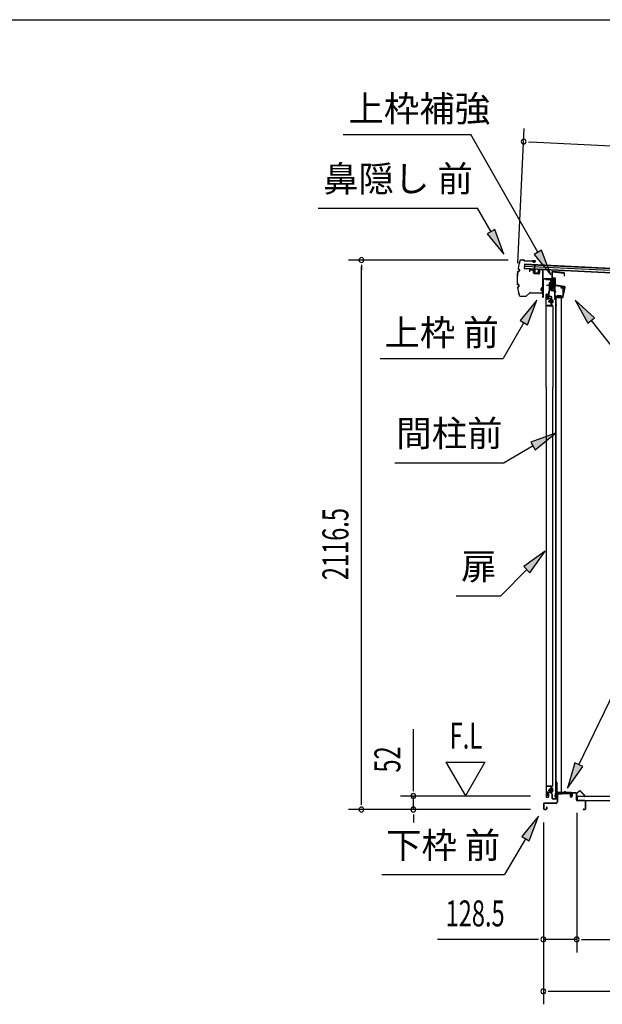
# Model space of a CAD drawing. Extents: x 543 to 20678, y 176 to 14052.
# Drawn here: x 8822 to 11064, y 10260 to 14052 of the extents above; entities that cross this region are included whole.
import ezdxf
from ezdxf.enums import TextEntityAlignment as Align

# ---------------------------------------------------------------- set-up
doc = ezdxf.new("R2010")
doc.units = 0
doc.header["$LTSCALE"] = 50
doc.header["$MEASUREMENT"] = 0
doc.linetypes.add('1PL-M', pattern=[15, 12, -1, 1, -1])
for name, color, linetype in [('HIKIDASHI', 6, 'CONTINUOUS'), ('SUNPOU', 4, 'CONTINUOUS'), ('WAKUSEN-01', 50, 'CONTINUOUS'), ('ボルト', 1, 'CONTINUOUS'), ('上レール', 3, 'CONTINUOUS'), ('上枠前', 2, 'CONTINUOUS'), ('上枠補強', 2, 'CONTINUOUS'), ('下レール', 2, 'CONTINUOUS'), ('下枠前', 3, 'CONTINUOUS'), ('屋根U1', 7, 'CONTINUOUS'), ('屋根桟', 5, 'CONTINUOUS'), ('床押さえ', 1, 'CONTINUOUS'), ('床板', 7, 'CONTINUOUS'), ('扉後', 3, 'CONTINUOUS'), ('扉戸車プレート', 6, 'CONTINUOUS'), ('扉戸車補強', 2, 'CONTINUOUS'), ('扉支持材', 4, 'CONTINUOUS'), ('間柱', 3, 'CONTINUOUS'), ('間柱取付金具', 3, 'CONTINUOUS'), ('鼻隠し前', 1, 'CONTINUOUS')]:
    doc.layers.add(name, color=color, linetype=linetype)
doc.styles.add('00', font='ROMANS', dxfattribs={"width": 0.666667, "bigfont": 'BIGFONT'})
doc.styles.add('01', font='ROMANS', dxfattribs={"height": 3, "bigfont": 'BIGFONT'})

msp = doc.modelspace()

# ---------------------------------------------------------------- linework, layer by layer
at = {"layer": 'HIKIDASHI'}
for p, q in [((10067.2, 13609.9), (10558.1, 13609.9)), ((10816.1, 13156.6), (10558.1, 13609.9)), ((9971.3, 13326.8), (10584.6, 13326.8)), ((10636.3, 13236), (10584.6, 13326.8)), ((10650.8, 13244.3), (10621.8, 13227.8)), ((10685.8, 13149.1), (10650.8, 13244.3)), ((10621.8, 13227.8), (10685.8, 13149.1)), ((10830.6, 13164.8), (10801.7, 13148.3)), ((10865.6, 13069.6), (10830.6, 13164.8)), ((10801.7, 13148.3), (10865.6, 13069.6)), ((10812.3, 12972.3), (10747.9, 12894.1)), ((10776.8, 12877.4), (10812.3, 12972.3)), ((11034.3, 12904.1), (10959.3, 12972.3)), ((10959.3, 12972.3), (11008.1, 12883.4)), ((10747.9, 12894.1), (10776.8, 12877.4)), ((11008.1, 12883.4), (11034.3, 12904.1)), ((11021.2, 12893.8), (11214, 12648.9)), ((10762.3, 12885.7), (10682.4, 12747.3)), ((10209.1, 12747.3), (10682.4, 12747.3)), ((10884.4, 12460.6), (10789.4, 12425.1)), ((10806.1, 12396.2), (10884.4, 12460.6)), ((10797.8, 12410.6), (10686, 12346.1)), ((10789.4, 12425.1), (10806.1, 12396.2)), ((10266, 12346.1), (10686, 12346.1)), ((10844.9, 12005.2), (10762.4, 11946.3)), ((10785.9, 11922.7), (10844.9, 12005.2)), ((10762.4, 11946.3), (10785.9, 11922.7)), ((10774.2, 11934.5), (10673.3, 11833.6)), ((10502.3, 11833.6), (10673.3, 11833.6)), ((10974.2, 11182.9), (11131.3, 11508.1)), ((10959.2, 11190.2), (10930.7, 11092.9)), ((10989.2, 11175.7), (10959.2, 11190.2)), ((10930.7, 11092.9), (10989.2, 11175.7)), ((10818.4, 10984.8), (10754, 10906.6)), ((10782.9, 10889.9), (10818.4, 10984.8)), ((10768.4, 10898.2), (10688.5, 10759.8)), ((10754, 10906.6), (10782.9, 10889.9)), ((10215.2, 10759.8), (10688.5, 10759.8))]:
    msp.add_line(p, q, dxfattribs=at)
for points in [[(10621.8, 13227.8), (10650.8, 13244.3), (10685.8, 13149.1)], [(10801.7, 13148.3), (10830.6, 13164.8), (10865.6, 13069.6)], [(10776.8, 12877.4), (10747.9, 12894.1), (10812.3, 12972.3)], [(11034.3, 12904.1), (11008.1, 12883.4), (10959.3, 12972.3)], [(10806.1, 12396.2), (10789.4, 12425.1), (10884.4, 12460.6)], [(10785.9, 11922.7), (10762.4, 11946.3), (10844.9, 12005.2)], [(10959.2, 11190.2), (10989.2, 11175.7), (10930.7, 11092.9)], [(10782.9, 10889.9), (10754, 10906.6), (10818.4, 10984.8)]]:
    msp.add_solid(points, dxfattribs=at)
at = {"layer": 'SUNPOU'}
for p, q in [((10739, 13114.3), (10764, 13633)), ((10780.3, 13582.2), (10799, 13581.3)), ((10786.6, 13581.9), (13139.2, 13468.7)), ((10702, 13126.7), (10087.2, 13126.7)), ((10137.2, 13107.9), (10137.2, 13089.2)), ((10137.2, 11035.3), (10137.2, 13101.7)), ((10337.2, 11087.5), (10337.2, 11320.4)), ((10462.2, 11193.4), (10537.2, 11063.5)), ((10462.2, 11193.4), (10612.2, 11193.4)), ((10612.2, 11193.4), (10537.2, 11063.5)), ((10337.2, 11081.2), (10337.2, 11100)), ((10137.2, 11029), (10137.2, 11047.8)), ((10788.2, 11062.5), (10287.2, 11062.5)), ((10337.2, 11010.3), (10337.2, 11062.5)), ((10788.2, 11010.3), (10087.2, 11010.3)), ((10788.2, 11010.3), (10287.2, 11010.3)), ((10965.7, 10998.3), (10965.7, 10460.3)), ((10965.7, 10998.3), (10965.7, 10460.3)), ((10337.2, 10991.5), (10337.2, 10972.8)), ((10337.2, 10985.3), (10337.2, 10960.3)), ((10837.4, 10960.3), (10837.4, 10260.3)), ((10837.4, 10960.3), (10837.4, 10460.3)), ((10812.4, 10510.3), (10430.3, 10510.3)), ((10818.7, 10510.3), (10799.9, 10510.3)), ((10965.7, 10510.3), (10837.4, 10510.3)), ((10984.5, 10510.3), (11003.2, 10510.3)), ((10984.5, 10510.3), (11003.2, 10510.3)), ((10990.7, 10510.3), (12978.2, 10510.3)), ((10990.7, 10510.3), (11015.7, 10510.3)), ((10856.2, 10310.3), (10874.9, 10310.3)), ((10862.4, 10310.3), (13025.4, 10310.3))]:
    msp.add_line(p, q, dxfattribs=at)
for centre, start, end in [((10761.6, 13583.1), 357.2459, 177.2459), ((10761.6, 13583.1), 177.2459, 357.2459), ((10137.2, 13126.7), 90, 270), ((10137.2, 13126.7), 270, 90), ((10337.2, 11062.5), 90, 270), ((10337.2, 11062.5), 270, 90), ((10137.2, 11010.3), 90, 270), ((10137.2, 11010.3), 270, 90), ((10337.2, 11010.3), 90, 270), ((10337.2, 11010.3), 270, 90), ((10837.4, 10510.3), 0, 180), ((10837.4, 10510.3), 180, 0), ((10965.7, 10510.3), 0, 180), ((10965.7, 10510.3), 0, 180), ((10965.7, 10510.3), 180, 0), ((10965.7, 10510.3), 180, 0), ((10837.4, 10310.3), 0, 180), ((10837.4, 10310.3), 180, 0)]:
    msp.add_arc(centre, 9.38, start, end, dxfattribs=at)
at = {"layer": 'WAKUSEN-01'}
msp.add_line((542.5, 14052.5), (20477.5, 14052.5), dxfattribs=at)
at = {"layer": 'ボルト'}
for p, q in [((10859.9, 12970), (10860.5, 12970.6)), ((10859.9, 12965.2), (10859.9, 12970)), ((10860.5, 12970.6), (10863.3, 12970.6)), ((10860.5, 12964.6), (10860.5, 12970.6)), ((10870.4, 12970.4), (10872.8, 12970.4)), ((10870.5, 12973.8), (10870.5, 12961.3)), ((10870.5, 12973.3), (10872.8, 12973.3)), ((10872.8, 12973.3), (10873.7, 12973.3)), ((10872.8, 12970.4), (10873.7, 12970.4)), ((10874.5, 12971.9), (10874.5, 12963.2)), ((10860.5, 12964.6), (10859.9, 12965.2)), ((10863.3, 12964.6), (10860.5, 12964.6)), ((10870.4, 12964.7), (10872.8, 12964.7)), ((10872.8, 12961.8), (10870.5, 12961.8)), ((10872.8, 12964.7), (10873.7, 12964.7)), ((10873.7, 12961.8), (10872.8, 12961.8)), ((10860.5, 11088.6), (10859.9, 11088)), ((10859.9, 11088), (10859.9, 11083.2)), ((10859.9, 11083.2), (10860.5, 11082.6)), ((10863.3, 11088.6), (10860.5, 11088.6)), ((10860.5, 11088.6), (10860.5, 11082.6)), ((10860.5, 11082.6), (10863.3, 11082.6)), ((10870, 11088.4), (10872.4, 11088.4)), ((10870, 11082.7), (10872.4, 11082.7)), ((10870.1, 11079.8), (10870.1, 11091.3)), ((10870.1, 11079.8), (10870.1, 11091.3)), ((10872.4, 11091.3), (10870.1, 11091.3)), ((10870.1, 11079.8), (10872.4, 11079.8)), ((10873.3, 11091.3), (10872.4, 11091.3)), ((10872.4, 11088.4), (10873.3, 11088.4)), ((10872.4, 11082.7), (10873.3, 11082.7)), ((10872.4, 11079.8), (10873.3, 11079.8)), ((10874.1, 11081.2), (10874.1, 11089.9))]:
    msp.add_line(p, q, dxfattribs=at)
at = {"layer": 'ボルト', "color": 6}
for p, q in [((10859.9, 12970), (10863.3, 12970)), ((10859.9, 12965.2), (10863.3, 12965.2)), ((10859.9, 11088), (10863.3, 11088)), ((10859.9, 11083.2), (10863.3, 11083.2))]:
    msp.add_line(p, q, dxfattribs=at)
at = {"layer": 'ボルト', "color": 6, "linetype": '1PL-M'}
for p, q in [((10855.8, 12967.6), (10877.1, 12967.6)), ((10855.8, 11085.6), (10877.1, 11085.6))]:
    msp.add_line(p, q, dxfattribs=at)
at = {"layer": 'ボルト'}
for centre, radius, start, end in [((10872.7, 12971.9), 1.73, 359.9934, 56.3802), ((10872.7, 12971.9), 1.73, 303.6331, 359.9934), ((10868.7, 12967.6), 5.75, 330, 30), ((10872.7, 12963.2), 1.73, 0.0066, 56.3669), ((10872.7, 12963.2), 1.73, 303.6198, 0.0066), ((10872.3, 11089.9), 1.73, 359.9934, 56.3802), ((10872.3, 11089.9), 1.73, 303.6331, 359.9934), ((10868.3, 11085.6), 5.75, 330, 30), ((10872.3, 11081.2), 1.73, 0.0066, 56.3669), ((10872.3, 11081.2), 1.73, 303.6198, 0.0066)]:
    msp.add_arc(centre, radius, start, end, dxfattribs=at)
at = {"layer": '上レール'}
for p, q in [((10846.6, 13054.3), (10847.8, 13054.3)), ((10846.6, 13054.3), (10846.6, 13052.4)), ((10846.6, 13052.4), (10866.2, 13052.4)), ((10847.8, 13054.3), (10847.8, 13053.6)), ((10847.8, 13053.6), (10867.4, 13053.6)), ((10866.2, 13052.4), (10866.2, 13048.6)), ((10866.2, 13048.6), (10878, 13048.6)), ((10867.4, 13053.6), (10867.4, 13049.8)), ((10867.4, 13049.8), (10878, 13049.8)), ((10875.6, 13053.6), (10875.6, 13052.4)), ((10875.6, 13053.6), (10879.2, 13053.6)), ((10875.6, 13052.4), (10878, 13052.4)), ((10878, 13052.4), (10878, 13049.8)), ((10878, 13048.6), (10878, 13029.3)), ((10879.2, 13050.1), (10879.2, 13053.6)), ((10879.2, 13050.1), (10881.6, 13050.1)), ((10879.2, 13049.1), (10881.6, 13049.1)), ((10879.2, 13049.1), (10879.2, 13029.2)), ((10881.6, 13049.1), (10881.6, 13050.1)), ((10867.3, 13013.9), (10867.3, 13013.9)), ((10867.6, 13013.6), (10868.1, 13013.6)), ((10868.1, 13010.1), (10868.1, 13013.6)), ((10868.1, 13010.1), (10868.1, 13013.6)), ((10868.1, 13010.1), (10878.6, 13010.1)), ((10869.3, 13013.6), (10869.9, 13013.6)), ((10869.3, 13011.3), (10869.3, 13013.6)), ((10869.3, 13011.3), (10873.2, 13011.3)), ((10870.2, 13013.9), (10870.2, 13013.9)), ((10873.2, 13011.3), (10878, 13029.3)), ((10874.4, 13011.1), (10879.2, 13029.2)), ((10874.4, 13011.1), (10879.1, 13011.1)), ((10874.4, 13011.1), (10879.6, 13011.1)), ((10878.6, 13006.1), (10878.6, 13010.1)), ((10879.6, 13011.1), (10879.6, 13007.1)), ((10881.6, 13006.1), (10878.6, 13006.1)), ((10879.6, 13007.1), (10881.6, 13007.1)), ((10881.6, 13007.1), (10881.6, 13006.1))]:
    msp.add_line(p, q, dxfattribs=at)
for centre, radius, start, end in [((10868.7, 13013.6), 1.5, 16.8836, 163.1164), ((10867.6, 13013.9), 0.34, 163.1164, 180), ((10867.6, 13013.9), 0.34, 180, 270), ((10869.9, 13013.9), 0.34, 270, 0), ((10869.9, 13013.9), 0.34, 0, 16.8836)]:
    msp.add_arc(centre, radius, start, end, dxfattribs=at)
at = {"layer": '上枠前'}
for p, q in [((10783.6, 13085.9), (10783.6, 13081.1)), ((10784.6, 13085.9), (10784.6, 13081.1)), ((10797.8, 13088.2), (10786.8, 13088.9)), ((10797.8, 13087.2), (10786.8, 13087.9)), ((10799.6, 13076.9), (10799.6, 13085.2)), ((10800.6, 13076.9), (10800.6, 13085.2)), ((10821.6, 13088.7), (10821.6, 13076.1)), ((10821.6, 13088.6), (10821.6, 13075.9)), ((10822.6, 13088.7), (10822.6, 13076.1)), ((10822.6, 13088.6), (10822.6, 13075.9)), ((10824.8, 13091.6), (10833.8, 13091)), ((10824.8, 13090.6), (10833.8, 13090)), ((10835.6, 12991.6), (10835.6, 13088.2)), ((10835.6, 12991.6), (10835.6, 13088)), ((10836.6, 12985.3), (10836.6, 13088.2)), ((10836.6, 12985.3), (10836.6, 13088)), ((10783.6, 13081.1), (10784.6, 13081.1)), ((10819.5, 13073.9), (10802.5, 13074.9)), ((10819.5, 13072.9), (10802.5, 13073.9)), ((10837.6, 12985.3), (10837.6, 13052.3)), ((10840.6, 13055.3), (10879.6, 13055.3)), ((10840.6, 13054.3), (10879.6, 13054.3)), ((10881.6, 12984.6), (10881.6, 13052.3)), ((10882.6, 12978.3), (10882.6, 13052.3)), ((10905.1, 13021.3), (10911.6, 13021.3)), ((10905.1, 13020.3), (10911.6, 13020.3)), ((10913.6, 12990.3), (10913.6, 13018.3)), ((10914.6, 12989.5), (10914.6, 13018.3)), ((10835.5, 12990.9), (10833.8, 12985.9)), ((10836.5, 12990.6), (10834.7, 12985.6)), ((10881.5, 12983.9), (10879.8, 12978.9)), ((10882.5, 12983.6), (10880.7, 12978.6)), ((10883.6, 12978.3), (10883.6, 12984.3)), ((10885.6, 12987.3), (10910.6, 12987.3)), ((10885.6, 12986.3), (10910.6, 12986.3))]:
    msp.add_line(p, q, dxfattribs=at)
at = {"layer": '上枠前', "color": 6}
msp.add_line((10886.4, 13003.8), (10878.4, 13003.8), dxfattribs=at)
at = {"layer": '上枠前'}
for centre, radius, start, end in [((10786.6, 13085.9), 3, 86.5, 180), ((10786.6, 13085.9), 2, 86.5, 180), ((10797.6, 13085.2), 3, 0, 86.5), ((10797.6, 13085.2), 2, 0, 86.5), ((10824.6, 13088.6), 3, 86.5, 180), ((10824.6, 13088.6), 2, 86.5, 180), ((10833.6, 13088), 3, 0, 86.5), ((10833.6, 13088), 2, 0, 86.5), ((10802.6, 13076.9), 3, 180, 266.5), ((10802.6, 13076.9), 2, 180, 266.5), ((10819.6, 13075.9), 2, 266.5, 0), ((10819.6, 13075.9), 3, 266.5, 0), ((10839.6, 13052.3), 3, 90, 180), ((10839.6, 13052.3), 2, 90, 180), ((10879.6, 13052.3), 3, 0, 90), ((10879.6, 13052.3), 2, 0, 90), ((10905.1, 13020.8), 0.5, 90, 270), ((10911.6, 13018.3), 3, 0, 90), ((10911.6, 13018.3), 2, 0, 90), ((10835.6, 12985.3), 2, 160.5288, 0), ((10835.6, 12985.3), 1, 160.5288, 0), ((10833.6, 12991.6), 2, 340.5288, 0), ((10833.6, 12991.6), 3, 340.5288, 0), ((10881.6, 12978.3), 2, 160.5288, 0), ((10881.6, 12978.3), 1, 160.5288, 0), ((10879.6, 12984.6), 2, 340.5288, 0), ((10879.6, 12984.6), 3, 340.5288, 0), ((10885.6, 12984.3), 3, 90, 180), ((10885.6, 12984.3), 2, 90, 180), ((10910.6, 12990.3), 3, 270, 0), ((10910.6, 12990.3), 4, 270, 0)]:
    msp.add_arc(centre, radius, start, end, dxfattribs=at)
at = {"layer": '上枠補強', "flags": 128}
msp.add_lwpolyline([(10911.8, 12984.4), (10884, 12984.4), (10884, 12982.8), (10911.8, 12982.8, 0.36397), (10914.3, 12984.9), (10920.8, 13021.5, 0.414214), (10918.7, 13024.5), (10885.1, 13030.5, -0.36397), (10884.2, 13031.4), (10884.2, 13054.3, 0.414214), (10881.6, 13056.9), (10873.2, 13056.9, -0.414214), (10872.2, 13057.9), (10872.2, 13079.9, -0.442617), (10873.3, 13080.9), (10916.1, 13076.8, -0.386369), (10917, 13075.8), (10917, 13066.6), (10918.6, 13066.6), (10918.6, 13075.8, 0.386369), (10916.3, 13078.4), (10873.5, 13082.5, 0.442617), (10870.6, 13079.9), (10870.6, 13057.9, 0.414214), (10873.2, 13055.3), (10881.6, 13055.3, -0.414214), (10882.6, 13054.3), (10882.6, 13031.4, 0.36397), (10884.8, 13028.9), (10918.4, 13023, -0.414214), (10919.2, 13021.8), (10912.8, 12985.2, -0.36397)], format="xyb", close=True, dxfattribs=at)
at = {"layer": '下レール'}
for p, q in [((10915.3, 11075.4), (10887.4, 11075.4)), ((10943.9, 11074.6), (10887.4, 11074.6)), ((10938.9, 11073.8), (10887.4, 11073.8)), ((10919, 11078.6), (10916, 11075.7)), ((10919.5, 11078), (10916.6, 11075.1)), ((10924.9, 11075.1), (10921.8, 11078.1)), ((10925.4, 11075.7), (10922.4, 11078.7)), ((10943.9, 11075.4), (10926.2, 11075.4)), ((10938.9, 11073.8), (10938.9, 11074.6)), ((10939.1, 11073.8), (10940.2, 11073.8)), ((10944.9, 11068.6), (10944.9, 11073.6)), ((10945.7, 11068.6), (10945.7, 11073.6)), ((10882.5, 11060), (10883.9, 11072.2)), ((10883.3, 11059.9), (10884.7, 11072.1)), ((10884.6, 11071.8), (10884.6, 11059.9)), ((10885.4, 11071.8), (10885.4, 11059.9)), ((10945.3, 11067.6), (10946.3, 11066.7)), ((10945.9, 11068.2), (10946.9, 11067.2)), ((10946.4, 11066.3), (10946.4, 11062.4)), ((10947.2, 11062.4), (10946.4, 11062.4)), ((10947.2, 11066.3), (10947.2, 11062.4))]:
    msp.add_line(p, q, dxfattribs=at)
for centre, radius, start, end in [((10887.4, 11071.8), 3.6, 90, 173.3576), ((10887.4, 11071.8), 2.8, 90, 180), ((10887.4, 11071.8), 2, 90, 180), ((10915.3, 11076.4), 1, 270, 315), ((10915.3, 11076.4), 1.8, 270, 315), ((10920.7, 11077), 2.4, 43.9009, 138.0881), ((10920.7, 11077), 1.6, 43.6539, 138.7823), ((10926.2, 11076.4), 1.8, 225, 270), ((10926.2, 11076.4), 1, 225, 270), ((10943.9, 11073.6), 1.8, 0, 90), ((10943.9, 11073.6), 1, 0, 90), ((10883.9, 11059.9), 1.5, 173.3576, 270), ((10883.9, 11059.9), 0.7, 173.3576, 270), ((10883.9, 11059.9), 1.5, 270, 0), ((10883.9, 11059.9), 0.7, 270, 0), ((10946.2, 11068.6), 1.3, 180, 225), ((10946.2, 11068.6), 0.5, 180, 225), ((10945.9, 11066.3), 0.5, 0, 45), ((10945.9, 11066.3), 1.3, 0, 45)]:
    msp.add_arc(centre, radius, start, end, dxfattribs=at)
at = {"layer": '下枠前'}
for p, q in [((10893.4, 11073.8), (10938.9, 11073.8)), ((10938.9, 11073.8), (10940, 11073.8)), ((10963.5, 11074.3), (10949.4, 11074.3)), ((10890.2, 11070.6), (10890.2, 11040.3)), ((10891.4, 11070.6), (10891.4, 11040.3)), ((10893.4, 11072.6), (10940, 11072.6)), ((10941, 11071.6), (10941, 11061.8)), ((10942.2, 11071.6), (10942.2, 11061.8)), ((10947.2, 11072.1), (10947.2, 11063.8)), ((10947.2, 11066.9), (10947.2, 11061.8)), ((10948.4, 11072.1), (10948.4, 11061.8)), ((10961.7, 11073.1), (10949.4, 11073.1)), ((10963.5, 11073.1), (10950.9, 11073.1)), ((10964.5, 11047.3), (10964.5, 11072.1)), ((10965.7, 11047.3), (10965.7, 11072.1)), ((10997.5, 11045.3), (10967.7, 11045.3)), ((10997.5, 11044.1), (10967.7, 11044.1)), ((10999.5, 11013.5), (10999.5, 11042.1)), ((11000.7, 11013.5), (11000.7, 11042.1)), ((11000.7, 11013.5), (11000.7, 11042.1)), ((10838.2, 11032.1), (10838.2, 11013.5)), ((10839.4, 11032.1), (10839.4, 11013.5)), ((10885.2, 11035.3), (10841.4, 11035.3)), ((10885.2, 11034.1), (10841.4, 11034.1)), ((10841.4, 11011.5), (10847, 11011.5)), ((10841.4, 11011.5), (10847, 11011.5)), ((10841.4, 11010.3), (10847, 11010.3)), ((10841.4, 11010.3), (10847, 11010.3)), ((10849, 11019.2), (10849, 11013.5)), ((10850.2, 11019.2), (10850.2, 11013.5)), ((10883.6, 11035.3), (10874.9, 11035.3)), ((10991.3, 11011.5), (10997.5, 11011.5)), ((10991.3, 11010.3), (10997.5, 11010.3))]:
    msp.add_line(p, q, dxfattribs=at)
for centre, radius, start, end in [((10893.4, 11070.6), 3.2, 90.0008, 180), ((10940, 11071.6), 2.2, 0, 90), ((10949.4, 11072.1), 2.2, 90, 180), ((10963.5, 11072.1), 2.2, 0, 90), ((10885.2, 11040.3), 5, 270, 0), ((10885.2, 11040.3), 6.2, 270, 0), ((10893.4, 11070.6), 2, 90, 180), ((10940, 11071.6), 1, 0, 90), ((10944.7, 11061.8), 3.7, 180, 270), ((10944.7, 11061.8), 2.5, 180, 270), ((10944.7, 11061.8), 2.5, 270, 0), ((10944.7, 11061.8), 3.7, 270, 0), ((10949.4, 11072.1), 1, 90, 180), ((10963.5, 11072.1), 1, 0, 90), ((10967.7, 11047.3), 3.2, 180, 270), ((10967.7, 11047.3), 2, 180, 270), ((10997.5, 11042.1), 3.2, 0, 90), ((10997.5, 11042.1), 2, 0, 90), ((10841.4, 11032.1), 3.2, 90, 180), ((10841.4, 11013.5), 3.2, 180, 270), ((10841.4, 11013.5), 3.2, 180, 270), ((10841.4, 11032.1), 2, 90, 180), ((10841.4, 11013.5), 2, 180, 270), ((10841.4, 11013.5), 2, 180, 270), ((10847, 11013.5), 3.2, 270, 0), ((10847, 11013.5), 2, 270, 0), ((10849.6, 11019.2), 0.6, 90, 180), ((10849.6, 11019.2), 0.6, 0, 90), ((10991.3, 11010.9), 0.6, 90, 180), ((10991.3, 11010.9), 0.6, 180, 270), ((10997.5, 11013.5), 2, 270, 0), ((10997.5, 11013.5), 3.2, 270, 0)]:
    msp.add_arc(centre, radius, start, end, dxfattribs=at)
at = {"layer": '屋根U1'}
for p, q in [((10764.7, 13111.7), (10763.8, 13093.8)), ((10763.8, 13093.8), (13107.6, 12981)), ((10763.9, 13095.3), (13082.7, 12983.7)), ((10764.3, 13103.8), (13083.1, 12992.2)), ((10764.6, 13110.2), (13083.4, 12998.7)), ((10764.7, 13111.7), (13108.5, 12999))]:
    msp.add_line(p, q, dxfattribs=at)
at = {"layer": '屋根桟', "color": 2}
for p, q in [((10783.7, 13091.8), (10783.8, 13092.8)), ((10783.7, 13091.8), (10802.7, 13090.9)), ((10783.8, 13092.8), (10802.8, 13091.9)), ((10786.7, 13091.8), (10788.4, 13090.5)), ((10787.3, 13092.6), (10789, 13091.3)), ((10791.1, 13089.5), (10795.1, 13089.3)), ((10791.2, 13090.5), (10795.1, 13090.3)), ((10799.2, 13092), (10797.4, 13090.9)), ((10799.7, 13091.1), (10797.9, 13090.1)), ((10803.7, 13089.8), (10803.1, 13076.9)), ((10803.8, 13091.6), (10804.6, 13108.3)), ((10804.7, 13089.8), (10804.1, 13076.8)), ((10804.6, 13108.3), (10805.6, 13108.3)), ((10804.7, 13089.8), (10805.6, 13108.3)), ((10818, 13076.1), (10818.7, 13089.1)), ((10818.7, 13089.1), (10819.7, 13089.1)), ((10819, 13076.1), (10819.7, 13089.1)), ((10805, 13075.8), (10817, 13075.2)), ((10805, 13074.8), (10816.9, 13074.2)), ((10807.3, 13075.7), (10807.4, 13077.5)), ((10807.4, 13077.5), (10814.8, 13077.1)), ((10808.5, 13075.6), (10808.6, 13077.4)), ((10813.5, 13075.4), (10813.6, 13077.2)), ((10814.7, 13075.3), (10814.8, 13077.1))]:
    msp.add_line(p, q, dxfattribs=at)
for centre, radius, start, end in [((10791.3, 13094.5), 5, 233.5558, 267.2459), ((10791.3, 13094.5), 4, 233.5558, 267.2459), ((10795.3, 13094.3), 4, 267.2459, 300.9359), ((10795.3, 13094.3), 5, 267.2459, 300.9359), ((10802.7, 13089.9), 1, 357.2459, 87.2459), ((10802.7, 13089.9), 2, 357.2459, 87.2459), ((10805.1, 13076.8), 2, 177.2459, 267.2459), ((10805.1, 13076.8), 1, 177.2459, 267.2459), ((10807.5, 13075.6), 1, 267.2459, 357.2459), ((10814.5, 13075.3), 1, 177.2459, 267.2459), ((10817, 13076.2), 2, 267.2459, 357.2459), ((10817, 13076.2), 1, 267.2459, 357.2459)]:
    msp.add_arc(centre, radius, start, end, dxfattribs=at)
at = {"layer": '床押さえ'}
for p, q in [((10948.5, 11075.1), (10966.9, 11075.1)), ((10948.5, 11074.3), (10966.9, 11074.3)), ((10968.3, 11075.6), (10973, 11080.4)), ((10968.9, 11075.1), (10973.6, 11079.8)), ((10980.7, 11079.8), (10996.2, 11064.3)), ((10981.3, 11080.4), (10996.8, 11064.8)), ((10945.7, 11069.1), (10945.7, 11072.3)), ((10945.7, 11069.1), (10946.5, 11069.1)), ((10946.3, 11069.1), (10946.5, 11069.1)), ((10946.5, 11069.1), (10946.5, 11072.3)), ((10994.8, 11060.9), (10989.6, 11060.9)), ((10989.6, 11060.9), (10989.6, 11060.1)), ((10994.8, 11060.1), (10989.6, 11060.1))]:
    msp.add_line(p, q, dxfattribs=at)
for centre, radius, start, end in [((10948.5, 11072.3), 2.8, 90, 180), ((10948.5, 11072.3), 2, 90, 180), ((10966.9, 11077.1), 2, 270, 315), ((10966.9, 11077.1), 2.8, 270, 315), ((10977.2, 11076.3), 5.8, 45, 135), ((10977.2, 11076.3), 5, 45, 135), ((10994.8, 11062.9), 2.8, 270, 45), ((10994.8, 11062.9), 2, 270, 45)]:
    msp.add_arc(centre, radius, start, end, dxfattribs=at)
at = {"layer": '床板'}
for p, q in [((10967, 11063.5), (10967, 11046.5)), ((10967, 11062.5), (13002, 11062.5)), ((10967, 11045.5), (13002, 11045.5))]:
    msp.add_line(p, q, dxfattribs=at)
at = {"layer": '扉後'}
for p, q in [((10847.9, 12637.3), (10847.9, 12994)), ((10848.5, 12637.3), (10848.5, 12994)), ((10849.5, 12995.6), (10855.3, 12995.6)), ((10849.5, 12995), (10855.3, 12995)), ((10856.3, 12978.6), (10856.3, 12994)), ((10856.9, 12978.6), (10856.9, 12994)), ((10867.3, 12977.6), (10857.9, 12977.6)), ((10867.3, 12977), (10857.9, 12977)), ((10867.3, 12975.6), (10867.9, 12975.6)), ((10867.3, 12957), (10867.3, 12975.6)), ((10867.9, 12957), (10867.9, 12975.6)), ((10868.3, 12969.6), (10867.9, 12969.6)), ((10868.3, 12958.2), (10868.3, 12976)), ((10868.9, 12958.2), (10868.9, 12976)), ((10873, 12950.6), (10867.7, 12955.8)), ((10873.4, 12951), (10868.2, 12956.3)), ((10868.3, 12958.2), (10868.9, 12958.2)), ((10873.3, 12949.9), (10873.3, 12637.3)), ((10873.9, 12949.9), (10873.9, 12637.3)), ((10847.9, 12637.3), (10847.9, 11059.2)), ((10848.5, 12637.3), (10848.5, 11059.2)), ((10873.3, 11103.2), (10873.3, 12637.3)), ((10873.9, 11103.2), (10873.9, 12637.3)), ((10856.3, 11074.6), (10856.3, 11059.2)), ((10856.9, 11074.6), (10856.9, 11059.2)), ((10867.3, 11076.2), (10857.9, 11076.2)), ((10867.3, 11075.6), (10857.9, 11075.6)), ((10867.3, 11096.1), (10867.3, 11077.6)), ((10867.3, 11077.6), (10867.9, 11077.6)), ((10873, 11102.5), (10867.7, 11097.3)), ((10867.9, 11096.1), (10867.9, 11077.6)), ((10868.3, 11083.6), (10867.9, 11083.6)), ((10873.4, 11102.1), (10868.2, 11096.9)), ((10868.3, 11095), (10868.9, 11095)), ((10868.3, 11095), (10868.3, 11077.2)), ((10868.9, 11095), (10868.9, 11077.2)), ((10849.5, 11058.2), (10855.3, 11058.2)), ((10849.5, 11057.6), (10855.3, 11057.6))]:
    msp.add_line(p, q, dxfattribs=at)
for centre, radius, start, end in [((10849.5, 12994), 1.6, 141.3178, 180), ((10849.5, 12994), 1.6, 90, 141.3178), ((10849.5, 12994), 1, 90, 180), ((10855.3, 12994), 1.6, 38.6822, 90), ((10855.3, 12994), 1, 0, 90), ((10857.9, 12978.6), 1.6, 180, 270), ((10855.3, 12994), 1.6, 0, 38.6822), ((10857.9, 12978.6), 1, 180, 270), ((10867.3, 12976), 1.6, 0, 90), ((10867.3, 12976), 1, 0, 90), ((10868.9, 12957), 1.6, 180, 225), ((10868.3, 12958.2), 0.6, 228.1897, 0), ((10868.9, 12957), 1, 180, 225), ((10872.3, 12949.9), 1, 0, 45), ((10872.3, 12949.9), 1.6, 0, 45), ((10857.9, 11074.6), 1.6, 90, 180), ((10857.9, 11074.6), 1, 90, 180), ((10868.9, 11096.1), 1.6, 135, 180), ((10867.3, 11077.2), 1, 270, 0), ((10867.3, 11077.2), 1.6, 270, 0), ((10868.9, 11096.1), 1, 135, 180), ((10868.3, 11095), 0.6, 360, 131.8103), ((10872.3, 11103.2), 1, 315, 0), ((10872.3, 11103.2), 1.6, 315, 0), ((10849.5, 11059.2), 1.6, 180, 218.6822), ((10849.5, 11059.2), 1.6, 218.6822, 270), ((10849.5, 11059.2), 1, 180, 270), ((10855.3, 11059.2), 1, 270, 0), ((10855.3, 11059.2), 1.6, 270, 321.3178), ((10855.3, 11059.2), 1.6, 321.3178, 0)]:
    msp.add_arc(centre, radius, start, end, dxfattribs=at)
at = {"layer": '扉戸車プレート'}
for p, q in [((10865.3, 13048.1), (10864.8, 13047.6)), ((10864.8, 13047.6), (10864.8, 13012.6)), ((10866.8, 13048.1), (10865.3, 13048.1)), ((10865.3, 13048.1), (10865.3, 13012.1)), ((10866.8, 13048.1), (10866.8, 13012.1)), ((10868.8, 13054.2), (10868.8, 13007.1)), ((10872.3, 13048.1), (10870.8, 13048.1)), ((10870.8, 13048.1), (10870.8, 13012.1)), ((10872.8, 13047.6), (10872.3, 13048.1)), ((10872.3, 13048.1), (10872.3, 13012.1)), ((10872.8, 13047.6), (10872.8, 13012.6)), ((10849.4, 13030.1), (10883.4, 13030.1)), ((10858.1, 13003), (10861.2, 13011)), ((10859.6, 13002.4), (10862.7, 13010.4)), ((10861.4, 13011.7), (10861.4, 13040.1)), ((10861.4, 13040.1), (10863, 13040.1)), ((10864.8, 13041.1), (10863, 13040.8)), ((10863, 13011.7), (10863, 13040.8)), ((10863, 13019.3), (10864.8, 13019.1)), ((10865.3, 13012.1), (10864.8, 13012.6)), ((10865.3, 13012.1), (10866.8, 13012.1)), ((10870.8, 13012.1), (10872.3, 13012.1)), ((10872.3, 13012.1), (10872.8, 13012.6)), ((10857.9, 12989.1), (10857.9, 13001.7)), ((10859.5, 12989.1), (10859.5, 13001.7)), ((10859.5, 12989.1), (10859.5, 13001.7)), ((10867.4, 12984.2), (10860.5, 12985.6)), ((10867.8, 12985.8), (10860.9, 12987.2)), ((10868.9, 12953.2), (10868.9, 12982.3)), ((10870.5, 12953.2), (10870.5, 12982.3)), ((10866.9, 12951.2), (10852.5, 12951.2)), ((10852.5, 12949.6), (10852.5, 12951.2)), ((10866.9, 12949.6), (10852.5, 12949.6))]:
    msp.add_line(p, q, dxfattribs=at)
for centre, radius, start, end in [((10868.8, 13047.1), 2, 180, 0), ((10859.4, 13011.7), 2, 338.7495, 0), ((10859.4, 13011.7), 3.6, 338.7495, 0), ((10868.8, 13013.1), 2, 0, 180), ((10861.5, 13001.7), 3.6, 158.7495, 180), ((10861.5, 12989.1), 3.6, 180, 255.1065), ((10861.5, 13001.7), 2, 158.7495, 180), ((10861.5, 12989.1), 2, 180, 255.1065), ((10866.9, 12982.3), 2, 0, 75.1065), ((10866.9, 12982.3), 3.6, 0, 75.1065), ((10866.9, 12953.2), 2, 270, 0), ((10866.9, 12953.2), 3.6, 270, 0)]:
    msp.add_arc(centre, radius, start, end, dxfattribs=at)
at = {"layer": '扉戸車補強'}
for p, q in [((10849.3, 12978.1), (10849.3, 12989.6)), ((10850.9, 12989.6), (10849.3, 12989.6)), ((10850.9, 12978.1), (10850.9, 12989.6)), ((10864.7, 12977.1), (10851.9, 12977.1)), ((10864.7, 12975.5), (10851.9, 12975.5)), ((10864.7, 12972.2), (10863.3, 12972.2)), ((10863.3, 12972.2), (10863.3, 12963)), ((10865.7, 12973.2), (10865.7, 12974.5)), ((10865.7, 12962), (10865.7, 12973.2)), ((10867.3, 12958.6), (10867.3, 12974.5)), ((10863.3, 12963), (10863.3, 12964.6)), ((10864.7, 12963), (10863.3, 12963)), ((10865.7, 12962), (10865.7, 12958.6)), ((10867.3, 12958.6), (10865.7, 12958.6)), ((10849.3, 11075.1), (10849.3, 11063.6)), ((10850.9, 11075.1), (10850.9, 11063.6)), ((10864.7, 11077.7), (10851.9, 11077.7)), ((10864.7, 11076.1), (10851.9, 11076.1)), ((10864.7, 11090.2), (10863.3, 11090.2)), ((10863.3, 11081), (10863.3, 11090.2)), ((10863.3, 11090.2), (10863.3, 11088.6)), ((10864.7, 11081), (10863.3, 11081)), ((10867.3, 11094.6), (10865.7, 11094.6)), ((10865.7, 11091.2), (10865.7, 11094.6)), ((10865.7, 11091.2), (10865.7, 11080)), ((10865.7, 11080), (10865.7, 11078.7)), ((10867.3, 11094.6), (10867.3, 11078.7)), ((10850.9, 11063.6), (10849.3, 11063.6))]:
    msp.add_line(p, q, dxfattribs=at)
for centre, radius, start, end in [((10851.9, 12978.1), 2.6, 180, 270), ((10851.9, 12978.1), 1, 180, 270), ((10864.7, 12974.5), 2.6, 0, 90), ((10864.7, 12974.5), 1, 0, 90), ((10864.7, 12973.2), 1, 270, 0), ((10864.7, 12962), 1, 0, 90), ((10851.9, 11075.1), 2.6, 90, 180), ((10851.9, 11075.1), 1, 90, 180), ((10864.7, 11091.2), 1, 270, 0), ((10864.7, 11080), 1, 0, 90), ((10864.7, 11078.7), 1, 270, 0), ((10864.7, 11078.7), 2.6, 270, 0)]:
    msp.add_arc(centre, radius, start, end, dxfattribs=at)
at = {"layer": '扉支持材'}
for p, q in [((10866.9, 11100.6), (10849.6, 11100.6)), ((10849.6, 11099.4), (10849.6, 11100.6)), ((10866.9, 11099.4), (10849.6, 11099.4)), ((10866.1, 11072.9), (10866.9, 11073.7)), ((10871.6, 11069), (10866.9, 11073.7)), ((10868.9, 11070.9), (10868.9, 11097.4)), ((10870.1, 11070.9), (10870.1, 11097.4)), ((10868.2, 11070.7), (10866.1, 11072.9)), ((10870.8, 11068.1), (10868.2, 11070.7)), ((10871.4, 11053.3), (10871.4, 11066.7)), ((10872.6, 11053.3), (10872.6, 11066.7)), ((10884.4, 11051.3), (10874.6, 11051.3)), ((10884.4, 11050.1), (10874.6, 11050.1)), ((10884.4, 11050.1), (10883.9, 11050.1)), ((10886.4, 11053.3), (10886.4, 11069.1)), ((10887.6, 11069.1), (10886.4, 11069.1)), ((10887.6, 11053.3), (10887.6, 11069.1))]:
    msp.add_line(p, q, dxfattribs=at)
for centre, radius, start, end in [((10866.9, 11097.4), 3.2, 0, 90), ((10866.9, 11097.4), 2, 0, 90), ((10870.9, 11070.9), 2, 180, 225), ((10870.9, 11070.9), 0.8, 180, 225), ((10869.4, 11066.7), 2, 0, 45), ((10874.6, 11053.3), 3.2, 180, 270), ((10869.4, 11066.7), 3.2, 0, 45), ((10874.6, 11053.3), 2, 180, 270), ((10884.4, 11053.3), 2, 270, 0), ((10884.4, 11053.3), 3.2, 270, 0)]:
    msp.add_arc(centre, radius, start, end, dxfattribs=at)
at = {"layer": '間柱'}
for p, q in [((10907.9, 12984.4), (10883.9, 12984.4)), ((10883.9, 12984.4), (10883.9, 11075.4)), ((10884.9, 12984.4), (10884.9, 11075.4)), ((10907.9, 11075.4), (10907.9, 12984.4)), ((10883.9, 11075.4), (10907.9, 11075.4))]:
    msp.add_line(p, q, dxfattribs=at)
at = {"layer": '間柱取付金具'}
for p, q in [((10884.9, 12944.6), (10884.9, 12980.3)), ((10887.2, 12944.6), (10887.2, 12980.3)), ((10888.2, 12983.6), (10888.4, 12983.6)), ((10888.2, 12981.3), (10888.4, 12981.3)), ((10889.4, 12984.6), (10889.4, 12986.3)), ((10891.7, 12984.6), (10891.7, 12986.3)), ((10892.7, 12989.6), (10906.4, 12989.6)), ((10892.7, 12987.3), (10906.4, 12987.3)), ((10906.4, 12987.3), (10906.4, 12989.6)), ((10887.2, 12944.6), (10884.9, 12944.6)), ((10887, 11115.3), (10887, 11079.6)), ((10889.3, 11115.3), (10887, 11115.3)), ((10889.3, 11115.3), (10889.3, 11079.6)), ((10890.3, 11078.6), (10890.5, 11078.6)), ((10890.3, 11076.3), (10890.5, 11076.3)), ((10891.5, 11075.3), (10891.5, 11073.6)), ((10893.8, 11075.3), (10893.8, 11073.6)), ((10894.8, 11072.6), (10908.5, 11072.6)), ((10894.8, 11070.3), (10908.5, 11070.3)), ((10908.5, 11072.6), (10908.5, 11070.3))]:
    msp.add_line(p, q, dxfattribs=at)
at = {"layer": '間柱取付金具', "color": 6}
for p, q in [((10900.4, 12992.1), (10900.4, 12984.8)), ((10882.4, 12954.6), (10889.7, 12954.6)), ((10884.5, 11105.3), (10891.8, 11105.3)), ((10902.5, 11067.8), (10902.5, 11075.1))]:
    msp.add_line(p, q, dxfattribs=at)
at = {"layer": '間柱取付金具'}
for centre, radius, start, end in [((10888.2, 12980.3), 3.3, 90, 180), ((10888.2, 12980.3), 1, 90, 180), ((10888.4, 12984.6), 1, 270, 0), ((10888.4, 12984.6), 3.3, 270, 0), ((10892.7, 12986.3), 3.3, 90, 180), ((10892.7, 12986.3), 1, 90, 180), ((10890.3, 11079.6), 3.3, 180, 270), ((10890.3, 11079.6), 1, 180, 270), ((10890.5, 11075.3), 3.3, 0, 90), ((10890.5, 11075.3), 1, 0, 90), ((10894.8, 11073.6), 3.3, 180, 270), ((10894.8, 11073.6), 1, 180, 270)]:
    msp.add_arc(centre, radius, start, end, dxfattribs=at)
at = {"layer": '鼻隠し前'}
for p, q in [((10752.1, 13127.7), (10761.6, 13127.4)), ((10752.1, 13127.7), (10761.6, 13127.4)), ((10752.1, 13127.2), (10761.6, 13126.9)), ((10763.3, 13126), (10763.9, 13125)), ((10763.7, 13126.3), (10764.3, 13125.3)), ((10766, 13124.3), (10806.4, 13123.4)), ((10766, 13123.8), (10806.4, 13122.9)), ((10806.4, 13123.4), (10795.9, 13123.7)), ((10740, 13083.3), (10743, 13083.9)), ((10740.1, 13082.8), (10743.1, 13083.4)), ((10741.3, 13092.1), (10744, 13090.7)), ((10741.5, 13092.5), (10744.2, 13091.1)), ((10745.1, 13088.6), (10744.7, 13085.5)), ((10745.6, 13088.6), (10745.2, 13085.5)), ((10795.8, 13119.9), (10796, 13120.4)), ((10799.7, 13118.3), (10795.8, 13119.9)), ((10799.8, 13118.7), (10796, 13120.4)), ((10801.6, 13118.8), (10806.9, 13121.1)), ((10807.2, 13120.7), (10801.8, 13118.4)), ((10738.9, 13032.5), (10741.9, 13031.9)), ((10739, 13033), (10742, 13032.3)), ((10739.7, 13023.7), (10742.5, 13025)), ((10739.9, 13023.3), (10742.7, 13024.5)), ((10743.7, 13027), (10743.4, 13030.1)), ((10744.2, 13027), (10743.9, 13030.1)), ((10828.2, 13012.5), (10829.9, 13008.7)), ((10830.6, 13020.1), (10828.3, 13014.7)), ((10828.7, 13012.7), (10830.3, 13008.9)), ((10828.8, 13014.4), (10831, 13019.8)), ((10829.9, 13008.7), (10830.3, 13008.9)), ((10832.8, 13019.3), (10833.4, 13002.4)), ((10833.9, 13002.4), (10833.3, 13019.3)), ((10833.4, 13016.4), (10833.9, 13002.4)), ((10749, 12988.2), (10754.9, 12988.1)), ((10749, 12987.7), (10754.8, 12987.6)), ((10749, 12987.7), (10769.8, 12987.2)), ((10754.9, 12988.1), (10769.9, 12987.7)), ((10771.2, 12988.2), (10785.2, 13000.7)), ((10771.6, 12987.9), (10785.6, 13000.3)), ((10786.7, 13001.3), (10801.1, 13001)), ((10786.7, 13001.3), (10831.3, 13000.3)), ((10786.9, 13000.8), (10801.1, 13000.5)), ((10786.9, 13000.8), (10831.3, 12999.8))]:
    msp.add_line(p, q, dxfattribs=at)
for centre, radius, start, end in [((10986.4, 13052.4), 250, 163.4129, 170.3495), ((10986.4, 13052.4), 249.5, 163.4129, 170.3382), ((10752, 13122.2), 5.5, 88.7088, 163.4129), ((10752, 13122.2), 5, 88.7088, 163.4129), ((10761.6, 13124.9), 2.5, 32.3989, 88.7088), ((10761.6, 13124.9), 2, 32.3989, 88.7088), ((10766, 13126.3), 2.5, 212.3989, 268.7088), ((10766, 13126.3), 2, 212.3989, 268.7088), ((10806.4, 13121.9), 1.5, 304.2465, 88.7088), ((10806.4, 13121.9), 1, 304.2465, 88.7088), ((10740.5, 13080.9), 2.5, 100.2514, 162.6446), ((10742.4, 13094.3), 2.5, 180.9956, 243.3815), ((10742.4, 13094.3), 2, 182.2573, 243.3815), ((10742.7, 13085.8), 2, 280.2514, 351.8165), ((10742.7, 13085.8), 2.5, 280.2514, 351.8165), ((10743.1, 13088.9), 2, 351.8165, 63.3815), ((10743.1, 13088.9), 2.5, 351.8165, 63.3815), ((10800.6, 13120.6), 2.5, 246.9074, 299.035), ((10800.6, 13120.6), 2, 246.9074, 299.035), ((10986.4, 13052.4), 250, 173.2839, 184.1366), ((10986.4, 13052.4), 249.5, 173.2952, 184.1227), ((10740.5, 13080.9), 2, 100.2514, 161.3838), ((10739.4, 13035), 2.5, 194.7731, 257.1662), ((10739.4, 13035), 2, 196.0338, 257.1662), ((10740.7, 13021.4), 2.5, 114.0361, 176.422), ((10986.4, 13052.4), 250, 187.0672, 194.0047), ((10740.7, 13021.4), 2, 114.0361, 175.1603), ((10986.4, 13052.4), 249.5, 187.0804, 194.0047), ((10986.4, 13052.4), 249.5, 187.0804, 194.0047), ((10741.4, 13029.9), 2, 5.6012, 77.1662), ((10741.4, 13029.9), 2.5, 5.6012, 77.1662), ((10741.7, 13026.8), 2, 294.0361, 5.6012), ((10741.7, 13026.8), 2.5, 294.0361, 5.6012), ((10830.5, 13013.5), 2.5, 151.3827, 203.5102), ((10830.5, 13013.5), 2, 151.3827, 203.5102), ((10831.8, 13019.2), 1.5, 1.7088, 146.1711), ((10831.8, 13019.2), 1, 1.7088, 146.1711), ((10749.1, 12993.2), 5.5, 194.0047, 268.7088), ((10749.1, 12993.2), 5, 194.0047, 268.7088), ((10769.9, 12989.7), 2.5, 268.7088, 311.7339), ((10769.9, 12989.7), 2, 268.7088, 311.7339), ((10786.9, 12998.8), 2.5, 88.7088, 131.7339), ((10786.9, 12998.8), 2, 88.7088, 131.7339), ((10831.4, 13002.3), 2, 268.7088, 1.7088), ((10831.4, 13002.3), 2.5, 268.7088, 1.7088)]:
    msp.add_arc(centre, radius, start, end, dxfattribs=at)

# ---------------------------------------------------------------- texts
at = {"layer": 'HIKIDASHI', "style": '01'}
msp.add_text('上枠補強', height=100, dxfattribs=at).set_placement((10087.2, 13659.9))
for s, p in [('鼻隠し 前', (10278, 13426.8)), ('間柱前', (10476, 12446.1)), ('扉', (10589, 11933.6)), ('下枠 前', (10451.9, 10859.8))]:
    msp.add_text(s, height=100, dxfattribs=at).set_placement(p, align=Align.MIDDLE)
msp.add_text('上枠 前', height=100, dxfattribs=at).set_placement((10445.8, 12847.3), align=Align.MIDDLE_CENTER)
at = {"layer": 'SUNPOU', "style": '00', "width": 0.666667}
for s, p in [('2116.5', (10087.2, 11893.9)), ('52', (10287.2, 11152.9))]:
    msp.add_text(s, height=100, rotation=90, dxfattribs=at).set_placement(p)
at = {"layer": 'SUNPOU', "style": '00'}
for s, width, p in [('F.L', 0.67, (10476.6, 11244.9)), ('128.5', 0.666667, (10461.3, 10560.3))]:
    msp.add_text(s, height=100, dxfattribs=dict(at, width=width)).set_placement(p)

doc.saveas('drawing.dxf')
